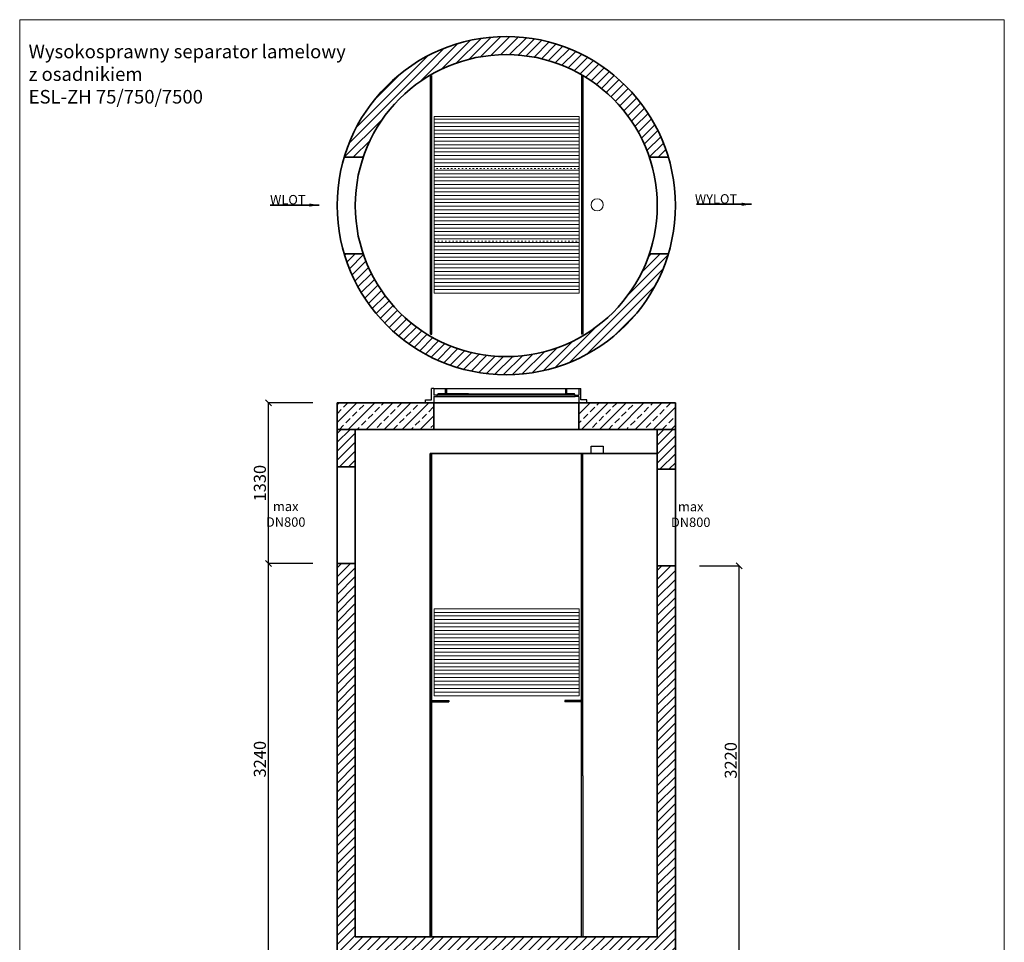
# Model space of a CAD drawing. Units: millimetres. Extents: x 304626 to 313471, y -100758 to -89231.
# Drawn here: x 304626 to 312776, y -96870 to -89231 of the extents above; entities that cross this region are included whole.
import ezdxf

# ---------------------------------------------------------------- set-up
doc = ezdxf.new("R2010")
doc.units = ezdxf.units.MM
doc.header["$MEASUREMENT"] = 0
doc.linetypes.add('ACAD_ISO03W100', pattern=[30, 12, -18])
doc.layers.get('0').update_dxf_attribs({"lineweight": 5})
doc.layers.add('BETON', color=7, linetype='Continuous')
for name, color, linetype, lineweight in [('Korpus', 7, 'Continuous', 35), ('Przegrody', 7, 'Continuous', 30), ('Technologia', 7, 'Continuous', 13), ('Wlot-wylot', 7, 'Continuous', 5), ('Właz', 7, 'Continuous', 20)]:
    doc.layers.add(name, color=color, linetype=linetype, lineweight=lineweight)
doc.styles.get("Standard").update_dxf_attribs({"font": 'arial.ttf'})
doc.dimstyles.new('ISO-25', dxfattribs={"dimtxt": 30, "dimasz": 30, "dimexe": 0, "dimexo": 200, "dimgap": 6.25, "dimtad": 1, "dimtxsty": 'Standard', "dimblk": 'OBLIQUE', "dimcen": 25, "dimadec": 0, "dimazin": 0, "dimtfac": 1, "dimtmove": 0, "dimatfit": 3, "dimfxl": 0, "dimarcsym": 0})
pattern_1 = [(45, (29718.306, 520.3), (-37.123106, 37.123106), [])]

# ---------------------------------------------------------------- blocks, each defined once
blk = doc.blocks.new('_Oblique')
at = {"color": 0, "linetype": 'ByBlock', "lineweight": -2}
blk.add_line((-0.5, -0.5), (0.5, 0.5), dxfattribs=at)
blk = doc.blocks.new('*D724')
at = {"color": 0, "lineweight": -2}
for p, q in [((307403.4, -97023.4), (307403.4, -97221.9)), ((309903.4, -97023.4), (309903.4, -97221.9)), ((307403.4, -97221.9), (309903.4, -97221.9))]:
    blk.add_line(p, q, dxfattribs=at)
at = {"color": 0, "lineweight": -2, "xscale": 50, "yscale": 50, "zscale": 50, "rotation": 180}
blk.add_blockref('_Oblique', (307403.4, -97221.9), dxfattribs=at)
at = {"color": 0, "lineweight": -2, "xscale": 50, "yscale": 50, "zscale": 50}
blk.add_blockref('_Oblique', (309903.4, -97221.9), dxfattribs=at)
at = {"color": 0, "insert": (308653.4, -97164.6), "char_height": 100, "attachment_point": 5}
blk.add_mtext('2500', dxfattribs=at)
blk = doc.blocks.new('*D725')
at = {"color": 0, "lineweight": -2}
for p, q in [((307053.4, -93733.4), (306684.1, -93733.4)), ((306684.1, -96973.4), (306684.1, -93733.4)), ((307053.4, -96973.4), (306684.1, -96973.4))]:
    blk.add_line(p, q, dxfattribs=at)
at = {"color": 0, "lineweight": -2, "xscale": 50, "yscale": 50, "zscale": 50}
for p, rotation in [((306684.1, -93733.4), 90), ((306684.1, -96973.4), 270)]:
    blk.add_blockref('_Oblique', p, dxfattribs=dict(at, rotation=rotation))
at = {"color": 0, "insert": (306626.8, -95353.4), "char_height": 100, "attachment_point": 5, "rotation": 90}
blk.add_mtext('3240', dxfattribs=at)
blk = doc.blocks.new('*D726')
at = {"color": 0, "lineweight": -2}
for p, q in [((307053.4, -92403.4), (306684.1, -92403.4)), ((306684.1, -93733.4), (306684.1, -92403.4)), ((307053.4, -93733.4), (306684.1, -93733.4))]:
    blk.add_line(p, q, dxfattribs=at)
at = {"color": 0, "lineweight": -2, "xscale": 50, "yscale": 50, "zscale": 50}
for p, rotation in [((306684.1, -92403.4), 90), ((306684.1, -93733.4), 270)]:
    blk.add_blockref('_Oblique', p, dxfattribs=dict(at, rotation=rotation))
at = {"color": 0, "insert": (306626.8, -93068.4), "char_height": 100, "attachment_point": 5, "rotation": 90}
blk.add_mtext('1330', dxfattribs=at)
blk = doc.blocks.new('*D727')
at = {"color": 0, "lineweight": -2}
for p, q in [((310253.4, -93753.4), (310581.9, -93753.4)), ((310581.9, -96973.4), (310581.9, -93753.4)), ((310253.4, -96973.4), (310581.9, -96973.4))]:
    blk.add_line(p, q, dxfattribs=at)
at = {"color": 0, "lineweight": -2, "xscale": 50, "yscale": 50, "zscale": 50}
for p, rotation in [((310581.9, -93753.4), 90), ((310581.9, -96973.4), 270)]:
    blk.add_blockref('_Oblique', p, dxfattribs=dict(at, rotation=rotation))
at = {"color": 0, "insert": (310524.6, -95363.4), "char_height": 100, "attachment_point": 5, "rotation": 90}
blk.add_mtext('3220', dxfattribs=at)

msp = doc.modelspace()

# ---------------------------------------------------------------- hatches: boundary and pattern name
at = {"lineweight": 9}
h = msp.add_hatch(dxfattribs=at)
h.set_pattern_fill('ANSI31', color=256, scale=420, style=0)
h.set_pattern_definition(pattern_1)
h.paths.add_polyline_path([(309995.042, -90370.164, 0.74535599), (307311.76, -90370.164), (307469.129, -90370.164, -0.71774056), (309837.673, -90370.164)])
h.paths.add_polyline_path([(309837.673, -91170.164, -0.71774056), (307469.129, -91170.164), (307311.76, -91170.164, 0.74535599), (309995.042, -91170.164)])
h = msp.add_hatch(dxfattribs=at)
h.set_pattern_fill('ANSI33', color=256, scale=420, style=0)
h.set_pattern_definition([(45, (29718.31, -84996.99), (-74.246212, 74.246212), []), (45, (29792.55, -84996.99), (-74.246212, 74.246212), [52.5, -26.25])])
h.paths.add_polyline_path([(310053.401, -92623.374), (310053.401, -92403.374), (309253.401, -92403.374), (309253.401, -92623.374)])
h.paths.add_polyline_path([(307253.401, -92403.374), (307253.401, -92623.374), (308053.401, -92623.374), (308053.401, -92403.374), (308008.401, -92403.374)])
h = msp.add_hatch(dxfattribs=at)
h.set_pattern_fill('ANSI31', color=256, scale=420, style=0)
h.set_pattern_definition(pattern_1)
h.paths.add_polyline_path([(307403.401, -92933.374), (307403.401, -92623.374), (307253.401, -92623.374), (307253.401, -92933.374)])
h.paths.add_polyline_path([(310053.401, -92953.374), (310053.401, -92623.374), (309903.401, -92623.374), (309903.401, -92953.374)])
h.paths.add_polyline_path([(307403.401, -96823.374), (307403.401, -93733.374), (307253.401, -93733.374), (307253.401, -96973.374), (310053.401, -96973.374), (310053.401, -96334.374), (310053.401, -93753.374), (309903.401, -93753.374), (309903.401, -96384.374), (309903.401, -96823.374)])

# ---------------------------------------------------------------- linework, layer by layer
msp.add_lwpolyline([(304625.612, -100758.339), (312776.124, -100758.339), (312776.124, -89231.187), (304625.612, -89231.187)], close=True)
msp.add_circle((309406.271, -90764.001), 50)
at = {"layer": 'BETON'}
for p, q in [((308053.401, -92283.374), (308053.401, -92339.98)), ((309224.33, -92339.98), (308053.401, -92339.98)), ((308082.472, -92339.98), (308053.401, -92339.98)), ((308082.472, -92350.235), (308082.472, -92339.98)), ((308150.943, -92328.307), (308150.943, -92283.374)), ((308150.943, -92283.374), (308161.486, -92283.374)), ((308150.943, -92328.307), (308161.486, -92328.307)), ((308161.486, -92328.307), (308161.486, -92283.374)), ((309145.315, -92328.307), (309145.315, -92283.374)), ((309145.315, -92283.374), (309155.858, -92283.374)), ((309145.315, -92328.307), (309155.858, -92328.307)), ((309155.858, -92328.307), (309155.858, -92283.374)), ((309224.33, -92339.98), (309253.401, -92339.98)), ((309224.33, -92350.235), (309224.33, -92339.98)), ((308053.401, -92350.235), (309224.33, -92350.235)), ((308053.401, -92350.235), (308082.472, -92350.235)), ((308053.401, -92350.235), (308053.401, -92403.374)), ((309253.401, -92350.235), (309224.33, -92350.235))]:
    msp.add_line(p, q, dxfattribs=at)
at = {"layer": 'BETON', "flags": 128}
for points in [[(308053.401, -92403.374), (307985.82, -92403.374), (307985.82, -92378.528), (308035.575, -92378.528), (308035.575, -92283.374)], [(308053.401, -92283.374), (308035.575, -92283.374)], [(308053.401, -92283.374), (309145.315, -92283.374)], [(308053.401, -92283.374), (308150.943, -92283.374)], [(308082.472, -92339.98), (308087.62, -92328.307), (308150.943, -92328.307)], [(308340.901, -92328.307), (308087.62, -92328.307)], [(308087.62, -92328.307), (309145.315, -92328.307)], [(309155.858, -92283.374), (309253.401, -92283.374)], [(309224.33, -92339.98), (309219.182, -92328.307), (309155.858, -92328.307)], [(309253.401, -92283.374), (309253.401, -92339.98)], [(309253.401, -92403.374), (309320.981, -92403.374), (309320.981, -92378.528), (309271.226, -92378.528), (309271.226, -92283.374)], [(309253.401, -92283.374), (309271.226, -92283.374)], [(308053.401, -92403.374), (309253.401, -92403.374)], [(309253.401, -92350.235), (309253.401, -92403.374)], [(309320.981, -92403.374), (309253.401, -92403.374)]]:
    msp.add_lwpolyline(points, dxfattribs=at)
at = {"layer": 'Korpus'}
for p, q in [((307311.76, -90370.164), (307469.129, -90370.164)), ((309837.673, -90370.164), (309995.042, -90370.164)), ((307469.129, -91170.164), (307311.76, -91170.164)), ((309995.042, -91170.164), (309837.673, -91170.164)), ((307253.401, -92403.374), (307253.401, -92623.374)), ((307253.401, -92403.374), (310053.401, -92403.374)), ((308053.401, -92403.374), (308053.401, -92623.374)), ((309253.401, -92403.374), (309253.401, -92623.374)), ((310053.401, -92623.374), (310053.401, -92403.374)), ((307253.401, -92623.374), (307253.401, -96973.374)), ((307253.401, -92623.374), (310053.401, -92623.374)), ((307403.401, -96823.374), (307403.401, -92623.374)), ((309903.401, -92623.374), (309903.401, -96384.374)), ((310053.401, -96334.374), (310053.401, -92623.374)), ((308023.401, -96823.374), (308023.401, -92823.374)), ((308023.401, -92823.374), (309903.401, -92823.374)), ((310053.401, -96973.374), (310053.401, -96334.374)), ((309903.401, -96384.374), (309903.401, -96823.374)), ((309903.401, -96823.374), (307403.401, -96823.374))]:
    msp.add_line(p, q, dxfattribs=at)
at = {"layer": 'Korpus', "flags": 128}
for points in [[(307253.401, -92933.374), (307403.401, -92933.374)], [(309903.401, -92953.374), (310053.401, -92953.374)], [(307253.401, -93733.374), (307403.401, -93733.374)], [(309903.401, -93753.374), (310053.401, -93753.374)]]:
    msp.add_lwpolyline(points, dxfattribs=at)
at = {"layer": 'Korpus'}
for radius in [1400, 1250]:
    msp.add_circle((308653.401, -90770.164), radius, dxfattribs=at)
at = {"layer": 'Przegrody'}
for p, q in [((308027.168, -91834.001), (308027.168, -89693.805)), ((308037.168, -91834.001), (308037.168, -89693.805)), ((309277.168, -89694.001), (309277.168, -91834.001)), ((309287.168, -89694.001), (309287.168, -91834.001)), ((308027.168, -91834.144), (308037.168, -91834.144)), ((309287.168, -91834.018), (309277.168, -91834.018)), ((308037.168, -96823.374), (308037.168, -92823.374)), ((309277.168, -96823.374), (309277.168, -92823.374)), ((309287.168, -95491.423), (309287.168, -92823.374)), ((308037.168, -94867.93), (308177.168, -94867.93)), ((308177.168, -94867.93), (308177.168, -94877.93)), ((309277.168, -94867.93), (309137.168, -94867.93)), ((309137.168, -94867.93), (309137.168, -94877.93)), ((308037.168, -94877.93), (308177.168, -94877.93)), ((309277.168, -94877.93), (309137.168, -94877.93)), ((308023.401, -95491.423), (308023.401, -96823.374)), ((309287.168, -95491.423), (309287.168, -96823.374))]:
    msp.add_line(p, q, dxfattribs=at)
msp.add_lwpolyline([(309356.271, -92762.852), (309456.271, -92762.852), (309456.271, -92823.374), (309356.271, -92823.374)], close=True, dxfattribs=at)
at = {"layer": 'Technologia'}
for p, q in [((309257.168, -90056.001), (308057.168, -90056.001)), ((309257.168, -90086.001), (308057.168, -90086.001)), ((309257.168, -90116.001), (308057.168, -90116.001)), ((309257.168, -90146.001), (308057.168, -90146.001)), ((309257.168, -90176.001), (308057.168, -90176.001)), ((309257.168, -90206.001), (308057.168, -90206.001)), ((309257.168, -90236.001), (308057.168, -90236.001)), ((309257.168, -90266.001), (308057.168, -90266.001)), ((309257.168, -90296.001), (308057.168, -90296.001)), ((309257.168, -90326.001), (308057.168, -90326.001)), ((309257.168, -90356.001), (308057.168, -90356.001)), ((309257.168, -90386.001), (308057.168, -90386.001)), ((309257.168, -90416.001), (308057.168, -90416.001)), ((309257.168, -90446.001), (308057.168, -90446.001)), ((309257.168, -90476.001), (308057.168, -90476.001)), ((309257.168, -90506.001), (308057.168, -90506.001)), ((309257.168, -90536.001), (308057.168, -90536.001)), ((309257.168, -90566.001), (308057.168, -90566.001)), ((309257.168, -90596.001), (308057.168, -90596.001)), ((309257.168, -90626.001), (308057.168, -90626.001)), ((309257.168, -90656.001), (308057.168, -90656.001)), ((309257.168, -90686.001), (308057.168, -90686.001)), ((309257.168, -90716.001), (308057.168, -90716.001)), ((309257.168, -90746.001), (308057.168, -90746.001)), ((309257.168, -90776.001), (308057.168, -90776.001)), ((309257.168, -90806.001), (308057.168, -90806.001)), ((309257.168, -90836.001), (308057.168, -90836.001)), ((309257.168, -90866.001), (308057.168, -90866.001)), ((309257.168, -90896.001), (308057.168, -90896.001)), ((309257.168, -90926.001), (308057.168, -90926.001)), ((309257.168, -90956.001), (308057.168, -90956.001)), ((309257.168, -90986.001), (308057.168, -90986.001)), ((309257.168, -91016.001), (308057.168, -91016.001)), ((309257.168, -91046.001), (308057.168, -91046.001)), ((309257.168, -91076.001), (308057.168, -91076.001)), ((309257.168, -91106.001), (308057.168, -91106.001)), ((309257.168, -91136.001), (308057.168, -91136.001)), ((309257.168, -91166.001), (308057.168, -91166.001)), ((309257.168, -91196.001), (308057.168, -91196.001)), ((309257.168, -91226.001), (308057.168, -91226.001)), ((309257.168, -91256.001), (308057.168, -91256.001)), ((309257.168, -91286.001), (308057.168, -91286.001)), ((309257.168, -91316.001), (308057.168, -91316.001)), ((309257.168, -91346.001), (308057.168, -91346.001)), ((309257.168, -91376.001), (308057.168, -91376.001)), ((309257.168, -91406.001), (308057.168, -91406.001)), ((309257.168, -91436.001), (308057.168, -91436.001)), ((309257.168, -91466.001), (308057.168, -91466.001)), ((309257.168, -94137.93), (308057.168, -94137.93)), ((309257.168, -94167.93), (308057.168, -94167.93)), ((309257.168, -94197.93), (308057.168, -94197.93)), ((309257.168, -94227.93), (308057.168, -94227.93)), ((309257.168, -94257.93), (308057.168, -94257.93)), ((309257.168, -94287.93), (308057.168, -94287.93)), ((309257.168, -94317.93), (308057.168, -94317.93)), ((309257.168, -94347.93), (308057.168, -94347.93)), ((309257.168, -94377.93), (308057.168, -94377.93)), ((309257.168, -94407.93), (308057.168, -94407.93)), ((309257.168, -94437.93), (308057.168, -94437.93)), ((309257.168, -94467.93), (308057.168, -94467.93)), ((309257.168, -94497.93), (308057.168, -94497.93)), ((309257.168, -94527.93), (308057.168, -94527.93)), ((309257.168, -94557.93), (308057.168, -94557.93)), ((309257.168, -94587.93), (308057.168, -94587.93)), ((309257.168, -94617.93), (308057.168, -94617.93)), ((309257.168, -94647.93), (308057.168, -94647.93)), ((309257.168, -94677.93), (308057.168, -94677.93)), ((309257.168, -94707.93), (308057.168, -94707.93)), ((309257.168, -94737.93), (308057.168, -94737.93)), ((309257.168, -94767.93), (308057.168, -94767.93)), ((309257.168, -94797.93), (308057.168, -94797.93))]:
    msp.add_line(p, q, dxfattribs=at)
for points in [[(309257.168, -91496.001), (308057.168, -91496.001), (308057.168, -90032.001), (309257.168, -90032.001)], [(308057.168, -94107.93), (309257.168, -94107.93), (309257.168, -94827.93), (308057.168, -94827.93)]]:
    msp.add_lwpolyline(points, close=True, dxfattribs=at)
at = {"layer": 'Właz', "linetype": 'ACAD_ISO03W100'}
msp.add_lwpolyline([(308057.168, -91064.001), (309257.168, -91064.001), (309257.168, -90464.001), (308057.168, -90464.001)], close=True, dxfattribs=at)

# ---------------------------------------------------------------- texts
for s, insert, char_height, attachment_point in [('{Wysokosprawny separator lamelowy\\Pz osadnikiem\\PESL-ZH 75/750/7500 }', (304699.54, -89438.184), 112.43147, 1), ('{WLOT}', (306698.19, -90682.5), 78, 1), ('{WYLOT}', (310214.799, -90675.833), 78, 1), ('{\\pxqc;max \\PDN800}', (306992.932, -93325.251), 78, 6), ('{\\pxqc;max \\PDN800}', (310345.491, -93327.18), 78, 6)]:
    msp.add_mtext(s, dxfattribs=dict(insert=insert, char_height=char_height, attachment_point=attachment_point))

# ---------------------------------------------------------------- dimensions: what is measured, and where the dimension line sits
for p1, p2, picture, middle in [((307253.401, -93733.374), (307253.401, -92403.374), '*D726', (306626.78, -93068.374)), ((307253.401, -96973.374), (307253.401, -93733.374), '*D725', (306626.78, -95353.374))]:
    dim = msp.add_aligned_dim(p1=p1, p2=p2, distance=569.321, dimstyle='ISO-25', override={"dimtxt": 100, "dimasz": 50})
    dim.commit()
    dim.dimension.update_dxf_attribs({"geometry": picture, "text_midpoint": middle})
dim = msp.add_linear_dim(base=(310581.889, -93753.374), p1=(310053.401, -96973.374), p2=(310053.401, -93753.374), angle=90, dimstyle='ISO-25', override={"dimtxt": 100, "dimasz": 50})
dim.commit()
dim.dimension.update_dxf_attribs({"geometry": '*D727', "text_midpoint": (310581.889, -95363.374), "dimtype": 161})
dim = msp.add_linear_dim(base=(309903.401, -97221.855), p1=(307403.401, -96823.374), p2=(309903.401, -96823.374), dimstyle='ISO-25', override={"dimtxt": 100, "dimasz": 50})
dim.commit()
dim.dimension.update_dxf_attribs({"geometry": '*D724', "text_midpoint": (308653.401, -97221.855), "dimtype": 160})

# ---------------------------------------------------------------- leaders
at = {"layer": 'Wlot-wylot', "lineweight": 25}
for points in [[(307103.671, -90766.132), (306699.518, -90766.132), (307103.671, -90766.132)], [(307103.671, -90766.132), (306699.518, -90766.132), (307103.671, -90766.132)], [(310682.357, -90759.465), (310228.646, -90759.465), (310682.357, -90759.465)], [(310682.357, -90759.465), (310228.646, -90759.465), (310682.357, -90759.465)]]:
    msp.add_leader(points, dimstyle='ISO-25', override={"dimasz": 80, "dimgap": 6.25, "dimtad": 0}, dxfattribs=at)

doc.saveas('drawing.dxf')
